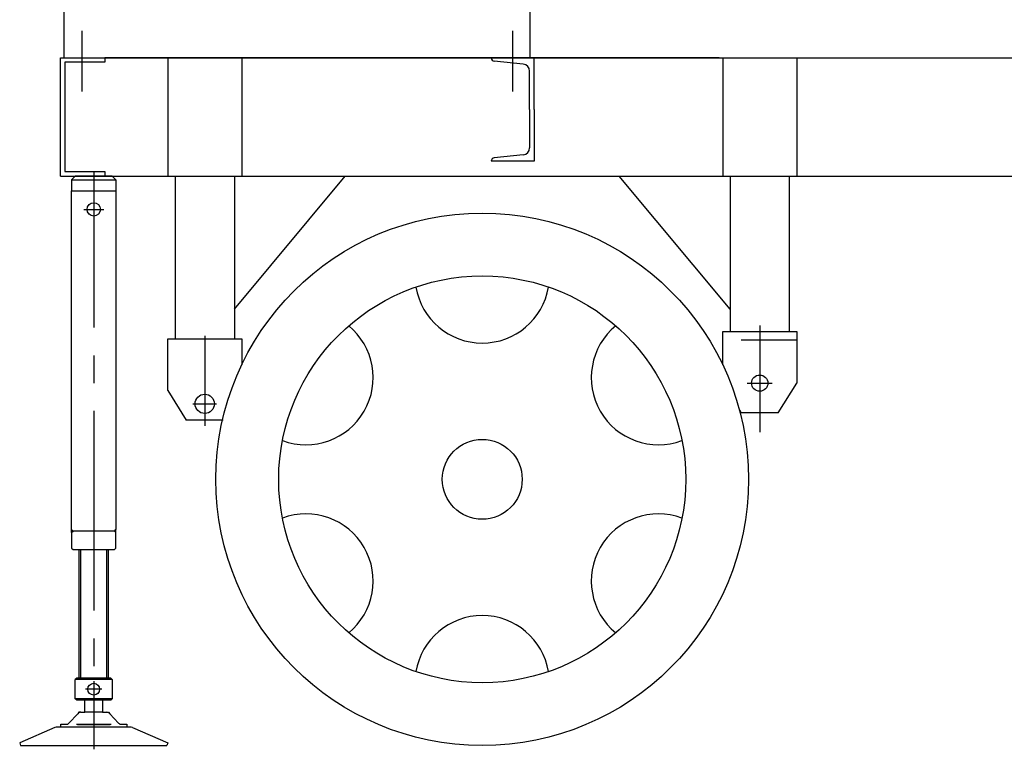
# Model space of a CAD drawing. Units: millimetres. Extents: x -1319 to 9428, y -150 to 13525.
# Drawn here: x 2219 to 3550, y 10778 to 11764 of the extents above; entities that cross this region are included whole.
import ezdxf

# ---------------------------------------------------------------- set-up
doc = ezdxf.new("R2010")
doc.units = ezdxf.units.MM
doc.header["$LTSCALE"] = 150
for name, pattern in [('CENTER', [2, 1.25, -0.25, 0.25, -0.25]), ('DASHED', [0.75, 0.5, -0.25]), ('PHANTOM', [2.5, 1.25, -0.25, 0.25, -0.25, 0.25, -0.25])]:
    doc.linetypes.add(name, pattern=pattern)
for name, color, linetype in [('1轮廓实线层', 7, 'Continuous'), ('2细线层', 4, 'Continuous'), ('3中心线层', 1, 'CENTER'), ('4虚线层', 6, 'DASHED'), ('5剖面线层', 2, 'Continuous'), ('9双点划线层', 6, 'PHANTOM')]:
    doc.layers.add(name, color=color, linetype=linetype)

# ---------------------------------------------------------------- blocks, each defined once
blk = doc.blocks.new('喷雾机')
at = {"color": 2}
for p, q in [((7504.9, -306.4), (7504.9, 263.6)), ((8134.9, -306.4), (8134.9, 263.6)), ((8134.9, -306.4), (7504.9, -306.4))]:
    blk.add_line(p, q, dxfattribs=at)

msp = doc.modelspace()

# ---------------------------------------------------------------- hatches: boundary and pattern name
at = {"layer": '5剖面线层'}
for points in [[(2289.54, 11075.02), (2289.54, 11071.02), (2291.54, 11073.02)], [(2349.54, 11075.02), (2347.54, 11073.02), (2349.54, 11071.02)]]:
    msp.add_hatch(color=256, dxfattribs=at).paths.add_polyline_path(points)

# ---------------------------------------------------------------- linework, layer by layer
for p, q in [((2274.54, 11553.02), (2274.54, 11713.02)), ((2274.54, 11713.02), (2334.54, 11713.02)), ((2274.54, 11713.02), (2334.54, 11713.02)), ((2284.54, 11713.02), (4774.54, 11713.02)), ((2334.54, 11713.02), (5214.54, 11713.02)), ((2334.54, 11713.02), (2334.54, 11707.02)), ((2419.5, 11713.02), (2419.5, 11553.02)), ((2519.5, 11713.02), (2519.5, 11553.02)), ((3169.5, 11713.02), (3169.5, 11553.02)), ((3269.5, 11713.02), (3269.5, 11553.02)), ((2274.54, 11553.02), (2274.54, 11703.02)), ((2280.54, 11707.02), (2280.54, 11559.02)), ((2334.54, 11707.02), (2280.54, 11707.02)), ((2274.54, 11553.02), (2274.54, 11664.96)), ((2274.54, 11553.02), (2334.54, 11553.02)), ((2274.54, 11553.02), (2334.54, 11553.02)), ((2274.54, 11553.02), (2334.54, 11553.02)), ((2274.54, 11553.02), (2334.54, 11553.02)), ((2274.54, 11553.02), (2334.54, 11553.02)), ((2280.54, 11559.02), (2334.54, 11559.02)), ((2289.54, 11548.02), (2294.54, 11553.02)), ((2334.54, 11559.02), (2334.54, 11553.02)), ((2334.54, 11553.02), (5214.54, 11553.02)), ((2349.54, 11548.02), (2344.54, 11553.02)), ((2429.54, 11553.02), (2429.54, 11333.06)), ((2509.54, 11373.02), (2659.54, 11553.02)), ((2509.54, 11553.02), (2509.54, 11373.02)), ((2509.54, 11553.02), (2659.54, 11553.02)), ((2509.54, 11553.02), (2509.54, 11333.06)), ((3179.54, 11373.02), (3029.54, 11553.02)), ((3179.54, 11553.02), (3179.54, 11373.02)), ((3179.54, 11553.02), (3179.54, 11343.06)), ((3259.54, 11553.02), (3259.54, 11343.06)), ((2289.54, 11548.02), (2349.54, 11548.02)), ((2289.54, 11548.02), (2289.54, 11533.02)), ((2349.54, 11548.02), (2349.54, 11533.02)), ((2289.54, 11533.02), (2349.54, 11533.02)), ((2289.54, 11533.02), (2349.54, 11533.02)), ((2289.54, 11075.02), (2289.54, 11533.02)), ((2349.54, 11533.02), (2349.54, 11075.02)), ((3169.54, 11297.86), (3169.54, 11343.06)), ((3169.54, 11343.06), (3269.54, 11343.06)), ((3179.54, 11343.06), (3259.54, 11343.06)), ((3179.54, 11343.06), (3259.54, 11343.06)), ((3269.54, 11343.06), (3269.54, 11273.06)), ((2419.54, 11263.06), (2419.54, 11333.06)), ((2419.54, 11333.06), (2519.54, 11333.06)), ((2429.54, 11333.06), (2509.54, 11333.06)), ((2429.54, 11333.06), (2509.54, 11333.06)), ((2519.54, 11333.06), (2519.54, 11297.86)), ((3244.54, 11233.06), (3269.54, 11273.06)), ((2419.54, 11263.06), (2444.54, 11223.06)), ((3192.04, 11237.06), (3194.54, 11233.06)), ((3244.54, 11233.06), (3194.54, 11233.06)), ((2494.54, 11223.06), (2444.54, 11223.06)), ((2289.54, 11071.02), (2289.54, 11075.02)), ((2289.54, 11075.02), (2291.54, 11073.02)), ((2289.54, 11071.02), (2291.54, 11073.02)), ((2289.54, 11071.02), (2289.54, 11050.02)), ((2347.54, 11073.02), (2291.54, 11073.02)), ((2347.54, 11073.02), (2344.54, 11073.02)), ((2347.54, 11073.02), (2349.54, 11075.02)), ((2347.54, 11073.02), (2349.54, 11071.02)), ((2349.54, 11071.02), (2349.54, 11075.02)), ((2349.54, 11050.02), (2349.54, 11071.02)), ((2289.54, 11050.02), (2291.54, 11048.02)), ((2291.54, 11048.02), (2347.54, 11048.02)), ((2347.54, 11048.02), (2349.54, 11050.02)), ((2297.83, 10826.17), (2286.02, 10813.38)), ((2302.06, 10828.02), (2307.54, 10828.02)), ((2331.54, 10828.02), (2337.02, 10828.02)), ((2341.25, 10826.17), (2353.05, 10813.38)), ((2267.09, 10807.29), (2219.48, 10786.61)), ((2368.5, 10808.02), (2270.58, 10808.02)), ((2275.04, 10811.77), (2282.35, 10811.77)), ((2275.04, 10808.02), (2275.04, 10811.77)), ((2356.73, 10811.77), (2364.04, 10811.77)), ((2364.04, 10811.77), (2364.04, 10808.02)), ((2371.99, 10807.29), (2419.6, 10786.61)), ((2219.48, 10786.61), (2220.54, 10783.02)), ((2220.54, 10783.02), (2418.54, 10783.02)), ((2419.6, 10786.61), (2418.54, 10783.02))]:
    msp.add_line(p, q)
for centre, radius in [((2319.54, 11508.02), 9), ((2319.54, 11508.02), 9), ((2844.54, 11143.02), 360), ((2844.54, 11143.02), 275), ((3219.54, 11273.06), 11), ((2469.54, 11245.06), 13), ((2844.54, 11143.02), 54), ((2319.54, 10859.27), 8)]:
    msp.add_circle(centre, radius)
for centre, radius, start, end in [((2844.54, 11418.02), 90.78, 189.50018, 350.49982), ((2606.38, 11280.52), 90.78, 249.50018, 50.49982), ((3082.7, 11280.52), 90.78, 129.50018, 290.49982), ((2606.38, 11005.52), 90.78, 309.50018, 110.49982), ((3082.7, 11005.52), 90.78, 69.50018, 230.49982), ((2844.54, 10868.02), 90.78, 9.50018, 170.49982), ((2302.06, 10822.27), 5.75, 90, 137.29061), ((2337.02, 10822.27), 5.75, 42.70939, 90), ((2270.58, 10799.27), 8.75, 90, 113.47536), ((2282.35, 10816.77), 5, 270, 317.29061), ((2356.73, 10816.77), 5, 222.70939, 270), ((2368.5, 10799.27), 8.75, 66.52464, 90)]:
    msp.add_arc(centre, radius, start, end)
at = {"layer": '1轮廓实线层'}
for p, q in [((3164.54, 11713.02), (2334.54, 11713.02)), ((2914.54, 11713.02), (2856.54, 11713.02)), ((2914.54, 11643.02), (2914.54, 11713.02)), ((2899.98, 11704.37), (2860.82, 11708.29)), ((2908.54, 11643.02), (2908.54, 11694.92)), ((2908.54, 11643.02), (2908.54, 11591.11)), ((2914.54, 11643.02), (2914.54, 11573.02)), ((2899.98, 11581.66), (2860.82, 11577.74)), ((2914.54, 11573.02), (2856.54, 11573.02)), ((2344.54, 11553.02), (2294.54, 11553.02)), ((2299.54, 11048.02), (2299.54, 10874.27)), ((2339.54, 10874.27), (2339.54, 11048.02)), ((2296.54, 10874.27), (2294.54, 10872.27)), ((2344.54, 10872.27), (2294.54, 10872.27)), ((2294.54, 10846.27), (2294.54, 10872.27)), ((2342.54, 10874.27), (2296.54, 10874.27)), ((2339.54, 10874.27), (2299.54, 10874.27)), ((2342.54, 10874.27), (2344.54, 10872.27)), ((2344.54, 10872.27), (2344.54, 10846.27)), ((2344.54, 10846.27), (2294.54, 10846.27)), ((2296.54, 10844.27), (2294.54, 10846.27)), ((2342.54, 10844.27), (2296.54, 10844.27)), ((2332.04, 10844.27), (2307.04, 10844.27)), ((2307.04, 10844.27), (2307.04, 10844.27)), ((2332.04, 10844.27), (2307.04, 10844.27)), ((2307.54, 10828.02), (2307.54, 10844.27)), ((2331.54, 10844.27), (2331.54, 10828.02)), ((2332.04, 10844.27), (2332.04, 10844.27)), ((2344.54, 10846.27), (2342.54, 10844.27)), ((2331.54, 10828.02), (2307.54, 10828.02))]:
    msp.add_line(p, q, dxfattribs=at)
for centre, radius, start, end in [((2861.29, 11713.02), 4.75, 180, 264.29), ((2899.04, 11694.92), 9.5, 360, 84.29), ((2899.04, 11591.11), 9.5, 275.71, 360), ((2861.29, 11573.02), 4.75, 95.71, 180)]:
    msp.add_arc(centre, radius, start, end, dxfattribs=at)
at = {"layer": '2细线层'}
for p, q in [((2301.79, 11048.02), (2301.79, 10874.27)), ((2337.29, 10874.27), (2337.29, 11048.02))]:
    msp.add_line(p, q, dxfattribs=at)
at = {"layer": '3中心线层'}
for p, q in [((2303.54, 11749.33), (2303.54, 11667.33)), ((2885.54, 11749.33), (2885.54, 11667.33)), ((2319.54, 11559.83), (2319.54, 11479.34)), ((2319.54, 11535.59), (2319.54, 11041.79)), ((2319.54, 11521.52), (2319.54, 11494.52)), ((2306.04, 11508.02), (2333.04, 11508.02)), ((2306.04, 11508.02), (2333.04, 11508.02)), ((3219.54, 11350.99), (3219.54, 11206.94)), ((2469.54, 11337.11), (2469.54, 11215.32)), ((3202.54, 11273.06), (3236.54, 11273.06)), ((2453.54, 11245.06), (2485.54, 11245.06)), ((2319.54, 11153.02), (2319.54, 10819.27)), ((2330.54, 10859.27), (2308.54, 10859.27)), ((2319.54, 10870.27), (2319.54, 10848.27)), ((2319.54, 10835.52), (2319.54, 10788.52)), ((2319.54, 10830.59), (2319.54, 10798.13)), ((2319.54, 10820.12), (2319.54, 10777.98)), ((2343.04, 10811.53), (2296.04, 10811.53)), ((2297.54, 10811.53), (2341.54, 10811.53)), ((2297.54, 10811.52), (2341.54, 10811.52)), ((2319.54, 10815.36), (2319.54, 10780.46))]:
    msp.add_line(p, q, dxfattribs=at)
at = {"layer": '4虚线层'}
msp.add_line((3269.54, 11331.06), (3169.54, 11331.06), dxfattribs=at)
at = {"layer": '9双点划线层'}
for p, q in [((2299.54, 10828.02), (2297.83, 10826.17)), ((2302.06, 10828.02), (2299.54, 10828.02)), ((2337.02, 10828.02), (2339.54, 10828.02)), ((2339.54, 10828.02), (2341.25, 10826.17))]:
    msp.add_line(p, q, dxfattribs=at)

# ---------------------------------------------------------------- block references
at = {"layer": '1轮廓实线层', "xscale": -1}
msp.add_blockref('喷雾机', (10414.43, 12019.38), dxfattribs=at)

doc.saveas('drawing.dxf')
